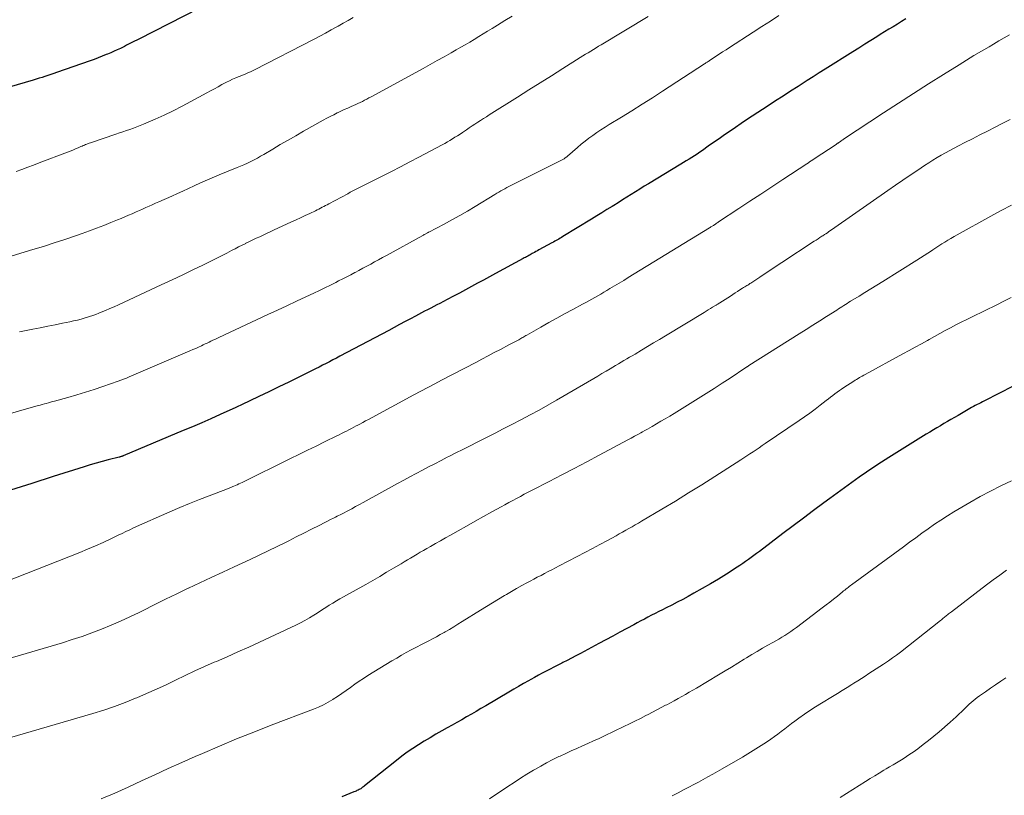
# Model space of a CAD drawing. Units: feet. Extents: x 1990000 to 1995002, y 595000 to 600000.
# Drawn here: x 1991252 to 1991397, y 597304 to 597418 of the extents above; entities that cross this region are included whole.
import ezdxf

# ---------------------------------------------------------------- set-up
doc = ezdxf.new("R2010")
doc.units = ezdxf.units.FT
doc.header["$LTSCALE"] = 100
doc.header["$MEASUREMENT"] = 0
doc.layers.add('CONTOUR INDEX', color=32, linetype='Continuous', lineweight=25)
doc.layers.add('CONTOUR INTERMEDIATE', color=40, linetype='Continuous', lineweight=15)

msp = doc.modelspace()

# ---------------------------------------------------------------- linework, layer by layer
at = {"layer": 'CONTOUR INDEX', "flags": 128}
for points, elevation in [([(1991278.79, 597419.5), (1991269.96, 597415.02), (1991269.66, 597414.86), (1991269.36, 597414.71), (1991269.06, 597414.56), (1991268.77, 597414.41), (1991268.47, 597414.26), (1991268.17, 597414.11), (1991267.87, 597413.96), (1991267.57, 597413.81), (1991267.26, 597413.66), (1991266.8, 597413.44), (1991266.34, 597413.23), (1991265.87, 597413.03), (1991265.4, 597412.83), (1991265.18, 597412.74), (1991264.59, 597412.5), (1991264.01, 597412.27), (1991263.42, 597412.05), (1991262.83, 597411.84), (1991257.9, 597410.11), (1991257.48, 597409.96), (1991257.05, 597409.82), (1991256.63, 597409.68), (1991256.2, 597409.54), (1991255.77, 597409.41), (1991255.34, 597409.28), (1991254.91, 597409.15), (1991254.48, 597409.02), (1991249.78, 597407.64)], 880), ([(1991382.52, 597417.98), (1991381.89, 597417.6), (1991381.27, 597417.22), (1991380.64, 597416.84), (1991380.01, 597416.46), (1991379.39, 597416.07), (1991378.76, 597415.68), (1991378.25, 597415.36), (1991377.37, 597414.81), (1991376.49, 597414.26), (1991375.62, 597413.71), (1991374.74, 597413.16), (1991370.67, 597410.62), (1991369.78, 597410.06), (1991368.9, 597409.5), (1991368.01, 597408.94), (1991367.13, 597408.37), (1991366.69, 597408.09), (1991365.59, 597407.38), (1991364.49, 597406.67), (1991363.39, 597405.95), (1991362.29, 597405.24), (1991359.95, 597403.7), (1991359.14, 597403.16), (1991358.33, 597402.62), (1991357.52, 597402.07), (1991356.71, 597401.52), (1991355.91, 597400.96), (1991355.11, 597400.41), (1991354.31, 597399.85), (1991353.51, 597399.29), (1991352.66, 597398.69), (1991352.28, 597398.42), (1991351.89, 597398.16), (1991351.49, 597397.9), (1991351.1, 597397.65), (1991350.7, 597397.4), (1991350.3, 597397.15), (1991349.9, 597396.9), (1991349.49, 597396.66), (1991344.77, 597393.81), (1991344.13, 597393.42), (1991343.48, 597393.02), (1991342.84, 597392.62), (1991342.2, 597392.22), (1991341.56, 597391.82), (1991340.92, 597391.42), (1991340.28, 597391.01), (1991339.64, 597390.61), (1991339.41, 597390.47), (1991338.66, 597390), (1991337.91, 597389.53), (1991337.15, 597389.07), (1991336.39, 597388.6), (1991332.19, 597386.04), (1991331.99, 597385.92), (1991331.79, 597385.8), (1991331.59, 597385.69), (1991331.39, 597385.57), (1991331.19, 597385.46), (1991330.99, 597385.35), (1991330.79, 597385.24), (1991330.59, 597385.13), (1991328.67, 597384.09), (1991328.46, 597383.97), (1991328.24, 597383.85), (1991328.02, 597383.73), (1991327.8, 597383.61), (1991327.7, 597383.55), (1991327.53, 597383.46), (1991327.37, 597383.37), (1991327.2, 597383.27), (1991327.03, 597383.18), (1991326.87, 597383.09), (1991326.7, 597383), (1991326.53, 597382.91), (1991326.36, 597382.82), (1991322.3, 597380.62), (1991321.42, 597380.15), (1991320.54, 597379.67), (1991319.65, 597379.19), (1991318.77, 597378.71), (1991317.89, 597378.23), (1991317.01, 597377.76), (1991316.12, 597377.29), (1991315.23, 597376.82), (1991314.14, 597376.25), (1991313.69, 597376.02), (1991313.24, 597375.78), (1991312.8, 597375.55), (1991312.35, 597375.32), (1991311.9, 597375.08), (1991311.45, 597374.85), (1991311.01, 597374.61), (1991310.56, 597374.38), (1991309.85, 597374), (1991309.04, 597373.57), (1991308.24, 597373.14), (1991307.44, 597372.72), (1991306.64, 597372.29), (1991299.47, 597368.49), (1991298.97, 597368.22), (1991298.46, 597367.95), (1991297.95, 597367.69), (1991297.44, 597367.43), (1991296.94, 597367.17), (1991296.43, 597366.91), (1991295.91, 597366.65), (1991295.4, 597366.39), (1991293.47, 597365.44), (1991292, 597364.71), (1991290.53, 597363.99), (1991289.05, 597363.27), (1991287.58, 597362.56), (1991285.02, 597361.34), (1991284.82, 597361.24), (1991284.62, 597361.15), (1991284.42, 597361.05), (1991284.21, 597360.96), (1991281.91, 597359.93), (1991280.56, 597359.33), (1991279.2, 597358.74), (1991277.84, 597358.15), (1991276.48, 597357.57), (1991267.69, 597353.87), (1991267.62, 597353.84), (1991267.54, 597353.81), (1991267.46, 597353.78), (1991267.38, 597353.76), (1991267.3, 597353.73), (1991267.23, 597353.71), (1991267.15, 597353.69), (1991267.07, 597353.67), (1991265.46, 597353.27), (1991264.57, 597353.04), (1991263.69, 597352.8), (1991262.82, 597352.54), (1991261.95, 597352.27), (1991257.42, 597350.83), (1991254.28, 597349.82), (1991251.15, 597348.82)], 860), ([(1991398.25, 597364.11), (1991394.03, 597361.95), (1991393.76, 597361.81), (1991393.49, 597361.67), (1991393.22, 597361.53), (1991392.95, 597361.39), (1991392.68, 597361.25), (1991392.41, 597361.11), (1991392.15, 597360.96), (1991391.88, 597360.81), (1991390.16, 597359.81), (1991389.64, 597359.51), (1991389.12, 597359.21), (1991388.61, 597358.9), (1991388.09, 597358.6), (1991387.58, 597358.29), (1991387.07, 597357.98), (1991386.56, 597357.67), (1991386.04, 597357.36), (1991385.49, 597357.04), (1991384.71, 597356.57), (1991383.92, 597356.09), (1991383.14, 597355.61), (1991382.37, 597355.12), (1991380.03, 597353.64), (1991378.92, 597352.93), (1991377.82, 597352.21), (1991376.73, 597351.47), (1991375.64, 597350.73), (1991374.57, 597349.97), (1991373.5, 597349.2), (1991372.43, 597348.42), (1991371.37, 597347.64), (1991370.48, 597346.97), (1991368.98, 597345.85), (1991367.48, 597344.72), (1991365.98, 597343.59), (1991364.48, 597342.46), (1991361.02, 597339.84), (1991360.62, 597339.54), (1991360.22, 597339.24), (1991359.81, 597338.95), (1991359.41, 597338.65), (1991359, 597338.37), (1991358.59, 597338.08), (1991358.17, 597337.81), (1991357.75, 597337.53), (1991356.19, 597336.53), (1991355.02, 597335.8), (1991353.83, 597335.08), (1991352.63, 597334.39), (1991351.42, 597333.71), (1991350.58, 597333.25), (1991349.77, 597332.82), (1991348.97, 597332.4), (1991348.16, 597331.98), (1991347.35, 597331.57), (1991346.78, 597331.29), (1991346.25, 597331.02), (1991345.72, 597330.75), (1991345.2, 597330.48), (1991344.67, 597330.21), (1991344.15, 597329.93), (1991343.63, 597329.66), (1991343.11, 597329.38), (1991342.59, 597329.1), (1991341.58, 597328.55), (1991340.56, 597328), (1991339.53, 597327.44), (1991338.51, 597326.89), (1991337.48, 597326.34), (1991334.75, 597324.89), (1991334.11, 597324.54), (1991333.47, 597324.21), (1991332.82, 597323.87), (1991332.18, 597323.54), (1991332.03, 597323.46), (1991331.45, 597323.17), (1991330.88, 597322.87), (1991330.31, 597322.58), (1991329.74, 597322.28), (1991329.16, 597321.99), (1991328.6, 597321.68), (1991328.03, 597321.37), (1991327.47, 597321.06), (1991327.14, 597320.87), (1991326.42, 597320.46), (1991325.7, 597320.04), (1991324.98, 597319.62), (1991324.26, 597319.2), (1991320.88, 597317.2), (1991320.17, 597316.79), (1991319.47, 597316.37), (1991318.76, 597315.96), (1991318.06, 597315.56), (1991317.35, 597315.15), (1991316.64, 597314.75), (1991315.93, 597314.35), (1991315.22, 597313.95), (1991314.42, 597313.51), (1991313.56, 597313.02), (1991312.7, 597312.52), (1991311.85, 597312), (1991311, 597311.48), (1991310.17, 597310.94), (1991309.35, 597310.38), (1991308.55, 597309.79), (1991307.76, 597309.18), (1991303.07, 597305.44), (1991302.97, 597305.36), (1991302.86, 597305.27), (1991302.75, 597305.19), (1991302.64, 597305.11), (1991302.53, 597305.04), (1991302.41, 597304.97), (1991302.29, 597304.9), (1991302.17, 597304.84), (1991302.13, 597304.82), (1991301.98, 597304.75), (1991301.84, 597304.68), (1991301.69, 597304.62), (1991301.54, 597304.56), (1991299.76, 597303.84)], 840)]:
    msp.add_lwpolyline(points, dxfattribs=dict(at, elevation=elevation))
at = {"layer": 'CONTOUR INTERMEDIATE', "flags": 128}
for points, elevation in [([(1991363.89, 597418.48), (1991362.63, 597417.67), (1991361.37, 597416.86), (1991360.12, 597416.05), (1991356.64, 597413.79), (1991356.13, 597413.46), (1991355.62, 597413.13), (1991355.11, 597412.79), (1991354.6, 597412.46), (1991353.79, 597411.93), (1991353.69, 597411.86), (1991353.59, 597411.79), (1991353.49, 597411.73), (1991353.38, 597411.66), (1991353.28, 597411.59), (1991353.18, 597411.52), (1991353.08, 597411.46), (1991352.98, 597411.39), (1991346.81, 597407.39), (1991345.32, 597406.42), (1991343.82, 597405.47), (1991342.31, 597404.52), (1991340.8, 597403.58), (1991338.99, 597402.47), (1991338.38, 597402.09), (1991337.78, 597401.7), (1991337.18, 597401.31), (1991336.59, 597400.9), (1991336.01, 597400.48), (1991335.44, 597400.05), (1991334.88, 597399.6), (1991334.34, 597399.14), (1991332.85, 597397.83), (1991332.77, 597397.76), (1991332.69, 597397.7), (1991332.61, 597397.64), (1991332.53, 597397.58), (1991332.45, 597397.52), (1991332.36, 597397.47), (1991332.28, 597397.42), (1991332.19, 597397.37), (1991324.56, 597393.54), (1991324.26, 597393.38), (1991323.96, 597393.23), (1991323.67, 597393.07), (1991323.38, 597392.9), (1991323.08, 597392.74), (1991322.79, 597392.57), (1991322.51, 597392.4), (1991322.22, 597392.23), (1991319.3, 597390.46), (1991318.18, 597389.8), (1991317.05, 597389.14), (1991315.91, 597388.51), (1991314.76, 597387.89), (1991312.5, 597386.7), (1991312.48, 597386.69), (1991312.46, 597386.68), (1991312.44, 597386.67), (1991312.42, 597386.66), (1991312.35, 597386.62), (1991312.33, 597386.61), (1991312.31, 597386.6), (1991312.29, 597386.58), (1991312.27, 597386.57), (1991312.08, 597386.47), (1991311.97, 597386.4), (1991311.86, 597386.34), (1991311.74, 597386.27), (1991311.63, 597386.21), (1991306.29, 597383.28), (1991305.71, 597382.97), (1991305.14, 597382.65), (1991304.56, 597382.34), (1991303.99, 597382.02), (1991303.41, 597381.71), (1991302.84, 597381.39), (1991302.26, 597381.08), (1991301.69, 597380.77), (1991301.66, 597380.76), (1991301.07, 597380.44), (1991300.48, 597380.13), (1991299.88, 597379.83), (1991299.29, 597379.53), (1991298.88, 597379.32), (1991298.08, 597378.93), (1991297.28, 597378.54), (1991296.47, 597378.15), (1991295.66, 597377.76), (1991294.49, 597377.21), (1991293.09, 597376.55), (1991291.7, 597375.9), (1991290.3, 597375.24), (1991288.9, 597374.59), (1991281.7, 597371.23), (1991281.42, 597371.09), (1991281.13, 597370.96), (1991280.85, 597370.83), (1991280.56, 597370.69), (1991280.28, 597370.56), (1991279.99, 597370.42), (1991279.71, 597370.29), (1991279.42, 597370.16), (1991279.16, 597370.03), (1991278.74, 597369.84), (1991278.32, 597369.65), (1991277.9, 597369.46), (1991277.48, 597369.28), (1991268.55, 597365.46), (1991268.15, 597365.29), (1991267.74, 597365.13), (1991267.34, 597364.98), (1991266.93, 597364.83), (1991264.69, 597364.05), (1991263.42, 597363.63), (1991262.14, 597363.22), (1991260.86, 597362.83), (1991259.58, 597362.46), (1991257.59, 597361.91), (1991257.29, 597361.83), (1991257, 597361.74), (1991256.7, 597361.66), (1991256.4, 597361.58), (1991256.11, 597361.5), (1991255.81, 597361.41), (1991255.52, 597361.33), (1991255.22, 597361.25), (1991248.71, 597359.42)], 864), ([(1991324.73, 597418.41), (1991323.67, 597417.75), (1991322.61, 597417.09), (1991321.79, 597416.58), (1991321.14, 597416.18), (1991320.49, 597415.78), (1991319.84, 597415.38), (1991319.19, 597414.98), (1991318.53, 597414.59), (1991317.87, 597414.2), (1991317.21, 597413.82), (1991316.55, 597413.44), (1991315.82, 597413.02), (1991314.79, 597412.44), (1991313.76, 597411.86), (1991312.72, 597411.29), (1991311.69, 597410.72), (1991304.06, 597406.57), (1991303.74, 597406.39), (1991303.42, 597406.22), (1991303.09, 597406.06), (1991302.77, 597405.89), (1991302.44, 597405.73), (1991302.12, 597405.57), (1991301.79, 597405.42), (1991301.46, 597405.27), (1991301.12, 597405.12), (1991300.62, 597404.89), (1991300.12, 597404.67), (1991299.62, 597404.44), (1991299.12, 597404.21), (1991299.08, 597404.18), (1991298.56, 597403.93), (1991298.05, 597403.67), (1991297.54, 597403.41), (1991297.04, 597403.13), (1991294.13, 597401.5), (1991292.99, 597400.85), (1991291.86, 597400.2), (1991290.73, 597399.55), (1991289.61, 597398.88), (1991288.31, 597398.11), (1991287.83, 597397.83), (1991287.36, 597397.57), (1991286.88, 597397.31), (1991286.39, 597397.06), (1991285.9, 597396.82), (1991285.4, 597396.59), (1991284.9, 597396.38), (1991284.4, 597396.17), (1991281.75, 597395.11), (1991281.41, 597394.97), (1991281.06, 597394.83), (1991280.72, 597394.69), (1991280.37, 597394.54), (1991280.03, 597394.39), (1991279.69, 597394.24), (1991279.35, 597394.08), (1991279.01, 597393.93), (1991278.07, 597393.48), (1991277.26, 597393.11), (1991276.44, 597392.73), (1991275.63, 597392.36), (1991274.81, 597392), (1991272.9, 597391.15), (1991272.43, 597390.94), (1991271.95, 597390.72), (1991271.48, 597390.51), (1991271, 597390.3), (1991270.53, 597390.09), (1991270.05, 597389.87), (1991269.58, 597389.66), (1991269.11, 597389.45), (1991269, 597389.4), (1991268.47, 597389.17), (1991267.94, 597388.94), (1991267.4, 597388.72), (1991266.86, 597388.5), (1991265.86, 597388.09), (1991264.82, 597387.68), (1991263.77, 597387.28), (1991262.72, 597386.89), (1991261.67, 597386.51), (1991260.67, 597386.16), (1991259.12, 597385.63), (1991257.56, 597385.11), (1991255.99, 597384.61), (1991254.41, 597384.13), (1991250.75, 597383.05)], 872), ([(1991301.42, 597418.19), (1991300.69, 597417.76), (1991299.96, 597417.34), (1991299.22, 597416.92), (1991299.04, 597416.82), (1991298.21, 597416.36), (1991297.37, 597415.9), (1991296.54, 597415.46), (1991295.69, 597415.02), (1991286.93, 597410.53), (1991286.64, 597410.38), (1991286.35, 597410.24), (1991286.06, 597410.11), (1991285.76, 597409.97), (1991285.46, 597409.85), (1991285.16, 597409.72), (1991284.86, 597409.59), (1991284.56, 597409.47), (1991284.21, 597409.32), (1991283.74, 597409.12), (1991283.28, 597408.9), (1991282.82, 597408.68), (1991282.36, 597408.44), (1991282.16, 597408.34), (1991281.61, 597408.04), (1991281.06, 597407.74), (1991280.51, 597407.44), (1991279.96, 597407.14), (1991277.62, 597405.85), (1991276.33, 597405.16), (1991275.03, 597404.5), (1991273.71, 597403.88), (1991272.37, 597403.28), (1991270.67, 597402.56), (1991270.17, 597402.35), (1991269.67, 597402.15), (1991269.17, 597401.96), (1991268.66, 597401.78), (1991268.15, 597401.6), (1991267.64, 597401.43), (1991267.13, 597401.25), (1991266.62, 597401.08), (1991262.87, 597399.8), (1991262.69, 597399.74), (1991262.52, 597399.68), (1991262.34, 597399.61), (1991262.17, 597399.54), (1991262, 597399.47), (1991261.83, 597399.4), (1991261.65, 597399.33), (1991261.48, 597399.26), (1991261.06, 597399.07), (1991260.67, 597398.91), (1991260.28, 597398.75), (1991259.9, 597398.59), (1991259.51, 597398.44), (1991255.37, 597396.85), (1991254.52, 597396.53), (1991253.67, 597396.21), (1991252.81, 597395.91), (1991251.96, 597395.62)], 876), ([(1991344.7, 597418.36), (1991337.82, 597414.2), (1991337.43, 597413.97), (1991337.05, 597413.73), (1991336.66, 597413.5), (1991336.28, 597413.26), (1991335.89, 597413.03), (1991335.51, 597412.79), (1991335.12, 597412.55), (1991334.74, 597412.31), (1991332.18, 597410.7), (1991330.51, 597409.65), (1991328.85, 597408.61), (1991327.19, 597407.56), (1991325.53, 597406.51), (1991321.38, 597403.89), (1991320.96, 597403.63), (1991320.54, 597403.36), (1991320.12, 597403.09), (1991319.71, 597402.82), (1991319.29, 597402.55), (1991318.88, 597402.28), (1991318.46, 597402), (1991318.05, 597401.73), (1991317.47, 597401.34), (1991317.1, 597401.09), (1991316.74, 597400.85), (1991316.36, 597400.62), (1991315.99, 597400.38), (1991315.61, 597400.16), (1991315.24, 597399.94), (1991314.85, 597399.72), (1991314.47, 597399.51), (1991311.07, 597397.7), (1991309.72, 597396.99), (1991308.37, 597396.29), (1991307.02, 597395.59), (1991305.66, 597394.9), (1991303.71, 597393.92), (1991303.32, 597393.73), (1991302.94, 597393.53), (1991302.55, 597393.34), (1991302.16, 597393.14), (1991301.77, 597392.95), (1991301.39, 597392.75), (1991301, 597392.55), (1991300.62, 597392.34), (1991297.83, 597390.85), (1991297.59, 597390.72), (1991297.34, 597390.59), (1991297.1, 597390.46), (1991296.86, 597390.34), (1991296.61, 597390.21), (1991296.37, 597390.08), (1991296.12, 597389.96), (1991295.87, 597389.84), (1991295.04, 597389.45), (1991294.38, 597389.13), (1991293.71, 597388.82), (1991293.04, 597388.5), (1991292.38, 597388.19), (1991289.74, 597386.97), (1991289.23, 597386.74), (1991288.72, 597386.5), (1991288.22, 597386.27), (1991287.71, 597386.03), (1991287.2, 597385.79), (1991286.7, 597385.55), (1991286.2, 597385.31), (1991285.69, 597385.06), (1991285.66, 597385.04), (1991285.14, 597384.78), (1991284.62, 597384.52), (1991284.1, 597384.26), (1991283.58, 597383.99), (1991282.87, 597383.63), (1991282, 597383.18), (1991281.13, 597382.74), (1991280.25, 597382.3), (1991279.37, 597381.87), (1991277.99, 597381.2), (1991276.42, 597380.44), (1991274.85, 597379.69), (1991273.27, 597378.95), (1991271.68, 597378.21), (1991266.97, 597376.03), (1991266.35, 597375.75), (1991265.73, 597375.48), (1991265.1, 597375.21), (1991264.47, 597374.95), (1991264.11, 597374.8), (1991263.65, 597374.62), (1991263.2, 597374.46), (1991262.74, 597374.31), (1991262.28, 597374.16), (1991262.09, 597374.11), (1991261.53, 597373.95), (1991260.96, 597373.8), (1991260.4, 597373.67), (1991259.83, 597373.54), (1991258.79, 597373.33), (1991257.69, 597373.1), (1991256.6, 597372.88), (1991255.51, 597372.66), (1991254.42, 597372.44), (1991252.46, 597372.05)], 868), ([(1991397.71, 597415.66), (1991396.93, 597415.21), (1991396.14, 597414.75), (1991395.37, 597414.3), (1991394.71, 597413.91), (1991393.61, 597413.26), (1991392.5, 597412.6), (1991391.41, 597411.93), (1991390.31, 597411.26), (1991388.04, 597409.85), (1991385.82, 597408.46), (1991383.61, 597407.06), (1991381.41, 597405.63), (1991379.23, 597404.2), (1991373.38, 597400.32), (1991373.26, 597400.25), (1991373.15, 597400.17), (1991373.04, 597400.09), (1991372.92, 597400.02), (1991372.82, 597399.95), (1991372.76, 597399.9), (1991372.7, 597399.86), (1991372.63, 597399.82), (1991372.57, 597399.77), (1991372.5, 597399.73), (1991372.44, 597399.69), (1991372.38, 597399.65), (1991372.31, 597399.6), (1991371.4, 597398.99), (1991370.91, 597398.67), (1991370.41, 597398.34), (1991369.92, 597398.02), (1991369.43, 597397.69), (1991368.6, 597397.14), (1991368.52, 597397.09), (1991368.45, 597397.04), (1991368.37, 597396.99), (1991368.29, 597396.94), (1991368.21, 597396.89), (1991368.14, 597396.83), (1991368.06, 597396.78), (1991367.98, 597396.73), (1991364.45, 597394.4), (1991362.84, 597393.34), (1991361.23, 597392.28), (1991359.63, 597391.22), (1991358.02, 597390.16), (1991355.04, 597388.19), (1991354.93, 597388.11), (1991354.81, 597388.04), (1991354.7, 597387.96), (1991354.58, 597387.89), (1991354.35, 597387.74), (1991354.28, 597387.69), (1991354.09, 597387.57), (1991354, 597387.51), (1991353.9, 597387.46), (1991353.8, 597387.4), (1991353.71, 597387.34), (1991341.78, 597380.03), (1991341.11, 597379.62), (1991340.44, 597379.22), (1991339.77, 597378.81), (1991339.1, 597378.41), (1991338.63, 597378.13), (1991338.19, 597377.87), (1991337.76, 597377.61), (1991337.31, 597377.36), (1991336.87, 597377.12), (1991336.43, 597376.87), (1991335.99, 597376.63), (1991335.54, 597376.39), (1991335.09, 597376.14), (1991333.63, 597375.35), (1991332.45, 597374.71), (1991331.28, 597374.07), (1991330.11, 597373.42), (1991328.94, 597372.76), (1991326.9, 597371.6), (1991326.76, 597371.52), (1991326.61, 597371.43), (1991326.46, 597371.35), (1991326.31, 597371.26), (1991326.16, 597371.17), (1991326.02, 597371.09), (1991325.87, 597371.01), (1991325.72, 597370.92), (1991325.44, 597370.77), (1991325.15, 597370.61), (1991324.86, 597370.45), (1991324.56, 597370.3), (1991324.27, 597370.14), (1991323.04, 597369.5), (1991322.13, 597369.02), (1991321.22, 597368.54), (1991320.31, 597368.07), (1991319.4, 597367.59), (1991314.39, 597364.97), (1991313.38, 597364.43), (1991312.36, 597363.9), (1991311.35, 597363.36), (1991310.34, 597362.81), (1991303.65, 597359.21), (1991303.24, 597358.99), (1991302.82, 597358.77), (1991302.41, 597358.54), (1991301.99, 597358.32), (1991301.87, 597358.26), (1991301.52, 597358.07), (1991301.16, 597357.89), (1991300.8, 597357.7), (1991300.44, 597357.52), (1991300.08, 597357.34), (1991299.72, 597357.16), (1991299.36, 597356.98), (1991299, 597356.8), (1991297.22, 597355.93), (1991295.97, 597355.32), (1991294.72, 597354.7), (1991293.46, 597354.09), (1991292.21, 597353.47), (1991285.12, 597349.98), (1991284.88, 597349.87), (1991284.64, 597349.75), (1991284.4, 597349.64), (1991284.16, 597349.53), (1991283.89, 597349.41), (1991283.78, 597349.36), (1991283.67, 597349.32), (1991283.56, 597349.27), (1991283.45, 597349.23), (1991283.33, 597349.18), (1991283.22, 597349.14), (1991283.11, 597349.1), (1991283, 597349.05), (1991280.3, 597348.03), (1991278.85, 597347.47), (1991277.4, 597346.88), (1991275.97, 597346.28), (1991274.54, 597345.66), (1991269.21, 597343.29), (1991268.65, 597343.03), (1991268.08, 597342.77), (1991267.51, 597342.5), (1991266.95, 597342.23), (1991265.85, 597341.7), (1991264.73, 597341.17), (1991263.6, 597340.66), (1991262.46, 597340.18), (1991261.31, 597339.71), (1991247, 597334.08)], 856), ([(1991397.81, 597403.24), (1991396.42, 597402.52), (1991395.59, 597402.1), (1991394.49, 597401.53), (1991393.38, 597400.97), (1991392.27, 597400.4), (1991391.17, 597399.84), (1991390.24, 597399.37), (1991389.6, 597399.04), (1991388.96, 597398.7), (1991388.33, 597398.35), (1991387.71, 597398), (1991387.08, 597397.63), (1991386.47, 597397.26), (1991385.86, 597396.87), (1991385.26, 597396.47), (1991384.25, 597395.81), (1991383.15, 597395.07), (1991382.06, 597394.32), (1991380.97, 597393.57), (1991379.88, 597392.82), (1991372.11, 597387.38), (1991371.89, 597387.22), (1991371.67, 597387.07), (1991371.45, 597386.92), (1991371.23, 597386.77), (1991371, 597386.62), (1991370.78, 597386.47), (1991370.55, 597386.33), (1991370.33, 597386.18), (1991370.2, 597386.1), (1991369.91, 597385.91), (1991369.62, 597385.72), (1991369.33, 597385.54), (1991369.04, 597385.35), (1991364.3, 597382.23), (1991363.49, 597381.7), (1991362.68, 597381.17), (1991361.88, 597380.63), (1991361.07, 597380.1), (1991359.75, 597379.23), (1991359.6, 597379.14), (1991359.46, 597379.04), (1991359.31, 597378.94), (1991359.16, 597378.85), (1991359.01, 597378.75), (1991358.86, 597378.66), (1991358.71, 597378.56), (1991358.56, 597378.47), (1991358.16, 597378.21), (1991357.81, 597377.99), (1991357.46, 597377.77), (1991357.11, 597377.55), (1991356.76, 597377.32), (1991355.2, 597376.33), (1991355.13, 597376.28), (1991355.05, 597376.23), (1991354.98, 597376.19), (1991354.9, 597376.14), (1991354.82, 597376.09), (1991354.75, 597376.05), (1991354.67, 597376), (1991354.6, 597375.95), (1991354.14, 597375.67), (1991353.83, 597375.48), (1991353.52, 597375.3), (1991353.22, 597375.11), (1991352.91, 597374.92), (1991347.24, 597371.5), (1991346.36, 597370.97), (1991345.48, 597370.44), (1991344.6, 597369.91), (1991343.72, 597369.38), (1991342.77, 597368.81), (1991342.36, 597368.57), (1991341.95, 597368.33), (1991341.55, 597368.09), (1991341.14, 597367.85), (1991340.74, 597367.61), (1991340.33, 597367.38), (1991339.92, 597367.14), (1991339.52, 597366.9), (1991339.12, 597366.66), (1991338.52, 597366.3), (1991337.92, 597365.94), (1991337.31, 597365.59), (1991336.71, 597365.23), (1991331.25, 597362.03), (1991329.98, 597361.3), (1991328.7, 597360.58), (1991327.41, 597359.89), (1991326.12, 597359.2), (1991324.62, 597358.43), (1991323.44, 597357.82), (1991322.26, 597357.22), (1991321.08, 597356.62), (1991319.9, 597356.02), (1991319.6, 597355.88), (1991318.57, 597355.36), (1991317.53, 597354.83), (1991316.49, 597354.31), (1991315.46, 597353.78), (1991315.23, 597353.66), (1991314.31, 597353.19), (1991313.4, 597352.72), (1991312.48, 597352.24), (1991311.57, 597351.76), (1991310.65, 597351.28), (1991309.74, 597350.8), (1991308.83, 597350.3), (1991307.93, 597349.81), (1991302.9, 597347.03), (1991302.34, 597346.73), (1991301.77, 597346.42), (1991301.2, 597346.12), (1991300.64, 597345.82), (1991299.92, 597345.44), (1991299.71, 597345.33), (1991299.5, 597345.22), (1991299.28, 597345.11), (1991299.07, 597345.01), (1991298.85, 597344.9), (1991298.64, 597344.8), (1991298.43, 597344.69), (1991298.21, 597344.58), (1991296.41, 597343.67), (1991295.3, 597343.11), (1991294.18, 597342.55), (1991293.07, 597341.98), (1991291.96, 597341.41), (1991291.58, 597341.22), (1991290.27, 597340.56), (1991288.96, 597339.92), (1991287.64, 597339.29), (1991286.32, 597338.67), (1991283.97, 597337.6), (1991282.29, 597336.82), (1991280.6, 597336.04), (1991278.92, 597335.25), (1991277.24, 597334.45), (1991277.2, 597334.44), (1991275.54, 597333.64), (1991273.89, 597332.84), (1991272.24, 597332.02), (1991270.6, 597331.2), (1991270.03, 597330.91), (1991268.66, 597330.24), (1991267.29, 597329.6), (1991265.9, 597329.01), (1991264.49, 597328.43), (1991263.07, 597327.9), (1991261.64, 597327.39), (1991260.2, 597326.91), (1991258.75, 597326.46), (1991249.77, 597323.79)], 852), ([(1991397.99, 597390.67), (1991396.49, 597389.85), (1991394.98, 597389.03), (1991390.03, 597386.29), (1991389.58, 597386.04), (1991389.13, 597385.78), (1991388.68, 597385.51), (1991388.24, 597385.24), (1991387.79, 597384.96), (1991387.35, 597384.68), (1991386.92, 597384.4), (1991386.48, 597384.11), (1991386.27, 597383.98), (1991385.73, 597383.62), (1991385.19, 597383.27), (1991384.65, 597382.92), (1991384.1, 597382.58), (1991379.11, 597379.47), (1991378.24, 597378.93), (1991377.37, 597378.39), (1991376.5, 597377.85), (1991375.64, 597377.32), (1991374.41, 597376.56), (1991374.16, 597376.4), (1991373.9, 597376.24), (1991373.64, 597376.08), (1991373.39, 597375.92), (1991373.13, 597375.76), (1991372.88, 597375.6), (1991372.62, 597375.43), (1991372.37, 597375.27), (1991370.88, 597374.31), (1991369.87, 597373.67), (1991368.87, 597373.03), (1991367.87, 597372.4), (1991366.86, 597371.76), (1991359.47, 597367.11), (1991359.4, 597367.06), (1991359.21, 597366.95), (1991359.2, 597366.94), (1991359.18, 597366.93), (1991359.16, 597366.92), (1991359.15, 597366.91), (1991359.08, 597366.87), (1991359.07, 597366.85), (1991359.05, 597366.84), (1991359.03, 597366.83), (1991359.02, 597366.82), (1991356.73, 597365.29), (1991355.56, 597364.53), (1991354.39, 597363.77), (1991353.22, 597363.02), (1991352.03, 597362.28), (1991348.51, 597360.11), (1991347.86, 597359.72), (1991347.21, 597359.32), (1991346.56, 597358.94), (1991345.9, 597358.55), (1991345.29, 597358.2), (1991344.94, 597358), (1991344.59, 597357.8), (1991344.23, 597357.6), (1991343.88, 597357.4), (1991343.64, 597357.27), (1991343.17, 597357.01), (1991342.69, 597356.75), (1991342.22, 597356.49), (1991341.74, 597356.23), (1991337.51, 597353.97), (1991335.69, 597353), (1991333.86, 597352.03), (1991332.03, 597351.08), (1991330.2, 597350.13), (1991327.67, 597348.83), (1991327.1, 597348.53), (1991326.53, 597348.23), (1991325.96, 597347.93), (1991325.39, 597347.63), (1991324.83, 597347.33), (1991324.26, 597347.02), (1991323.69, 597346.71), (1991323.13, 597346.4), (1991321.78, 597345.65), (1991320.54, 597344.96), (1991319.3, 597344.27), (1991318.07, 597343.58), (1991316.83, 597342.88), (1991315.72, 597342.26), (1991314.98, 597341.84), (1991314.23, 597341.41), (1991313.49, 597340.99), (1991312.75, 597340.57), (1991312.21, 597340.26), (1991311.74, 597339.99), (1991311.26, 597339.72), (1991310.79, 597339.44), (1991310.32, 597339.16), (1991309.85, 597338.88), (1991309.38, 597338.6), (1991308.91, 597338.32), (1991308.44, 597338.04), (1991307.35, 597337.39), (1991306.33, 597336.79), (1991305.31, 597336.19), (1991304.29, 597335.6), (1991303.26, 597335.02), (1991299.98, 597333.19), (1991299.46, 597332.9), (1991298.95, 597332.59), (1991298.43, 597332.28), (1991297.92, 597331.96), (1991297.42, 597331.64), (1991296.91, 597331.32), (1991296.41, 597330.99), (1991295.9, 597330.67), (1991295.64, 597330.5), (1991295, 597330.11), (1991294.34, 597329.73), (1991293.68, 597329.38), (1991293, 597329.04), (1991287.66, 597326.54), (1991286.09, 597325.82), (1991284.52, 597325.1), (1991282.94, 597324.4), (1991281.35, 597323.71), (1991281.05, 597323.59), (1991279.62, 597322.96), (1991278.2, 597322.32), (1991276.78, 597321.66), (1991275.37, 597320.98), (1991273.96, 597320.3), (1991272.55, 597319.64), (1991271.12, 597319.01), (1991269.69, 597318.39), (1991269.5, 597318.31), (1991267.96, 597317.69), (1991266.41, 597317.1), (1991264.83, 597316.57), (1991263.24, 597316.08), (1991250.99, 597312.52)], 848), ([(1991397.96, 597377.09), (1991396.9, 597376.55), (1991395.84, 597376.03), (1991392.24, 597374.29), (1991391.44, 597373.9), (1991390.64, 597373.5), (1991389.85, 597373.09), (1991389.07, 597372.67), (1991388.29, 597372.25), (1991387.5, 597371.82), (1991386.73, 597371.39), (1991385.95, 597370.96), (1991385.69, 597370.82), (1991384.79, 597370.31), (1991383.88, 597369.81), (1991382.98, 597369.31), (1991382.07, 597368.82), (1991376.55, 597365.82), (1991376.33, 597365.71), (1991376.12, 597365.59), (1991375.91, 597365.47), (1991375.7, 597365.35), (1991375.49, 597365.23), (1991375.29, 597365.1), (1991375.08, 597364.97), (1991374.88, 597364.84), (1991373.43, 597363.89), (1991373.09, 597363.67), (1991372.76, 597363.44), (1991372.43, 597363.21), (1991372.1, 597362.96), (1991371.78, 597362.72), (1991371.46, 597362.47), (1991371.14, 597362.23), (1991370.82, 597361.98), (1991369.94, 597361.3), (1991369.18, 597360.72), (1991368.41, 597360.14), (1991367.63, 597359.59), (1991366.84, 597359.04), (1991361.88, 597355.67), (1991361.43, 597355.37), (1991360.98, 597355.07), (1991360.54, 597354.77), (1991360.09, 597354.47), (1991359.64, 597354.17), (1991359.19, 597353.88), (1991358.74, 597353.58), (1991358.28, 597353.29), (1991354.5, 597350.86), (1991352.58, 597349.64), (1991350.64, 597348.43), (1991348.69, 597347.24), (1991346.73, 597346.07), (1991343.72, 597344.3), (1991343.26, 597344.02), (1991342.8, 597343.75), (1991342.33, 597343.48), (1991341.87, 597343.21), (1991341.41, 597342.95), (1991340.94, 597342.68), (1991340.47, 597342.42), (1991340.01, 597342.16), (1991338.73, 597341.46), (1991337.63, 597340.86), (1991336.52, 597340.26), (1991335.4, 597339.67), (1991334.28, 597339.09), (1991331.65, 597337.73), (1991331.11, 597337.45), (1991330.58, 597337.17), (1991330.04, 597336.9), (1991329.51, 597336.62), (1991328.98, 597336.34), (1991328.44, 597336.07), (1991327.91, 597335.78), (1991327.38, 597335.5), (1991326.91, 597335.25), (1991326.15, 597334.84), (1991325.4, 597334.42), (1991324.65, 597333.99), (1991323.9, 597333.55), (1991323.61, 597333.39), (1991322.73, 597332.86), (1991321.85, 597332.33), (1991320.97, 597331.79), (1991320.09, 597331.25), (1991317.43, 597329.57), (1991316.8, 597329.18), (1991316.18, 597328.8), (1991315.55, 597328.42), (1991314.92, 597328.05), (1991314.76, 597327.96), (1991314.2, 597327.64), (1991313.64, 597327.33), (1991313.08, 597327.03), (1991312.51, 597326.73), (1991311.94, 597326.44), (1991311.37, 597326.15), (1991310.8, 597325.85), (1991310.23, 597325.55), (1991309.93, 597325.39), (1991309.22, 597325.01), (1991308.51, 597324.61), (1991307.81, 597324.21), (1991307.11, 597323.79), (1991303.58, 597321.63), (1991302.93, 597321.22), (1991302.28, 597320.8), (1991301.65, 597320.36), (1991301.03, 597319.9), (1991300.41, 597319.45), (1991299.78, 597319), (1991299.14, 597318.58), (1991298.5, 597318.16), (1991298.45, 597318.13), (1991297.76, 597317.73), (1991297.06, 597317.36), (1991296.34, 597317.02), (1991295.6, 597316.72), (1991289.39, 597314.34), (1991286.85, 597313.34), (1991284.32, 597312.33), (1991281.8, 597311.28), (1991279.29, 597310.2), (1991278.24, 597309.75), (1991276.26, 597308.88), (1991274.29, 597308), (1991272.33, 597307.09), (1991270.38, 597306.18), (1991268.42, 597305.27), (1991266.45, 597304.4), (1991264.46, 597303.57)], 844), ([(1991398.01, 597350.19), (1991396.45, 597349.47), (1991394.91, 597348.7), (1991393.39, 597347.89), (1991391.9, 597347.04), (1991389.56, 597345.66), (1991388.6, 597345.07), (1991387.65, 597344.46), (1991386.71, 597343.84), (1991385.79, 597343.19), (1991384.87, 597342.53), (1991383.96, 597341.87), (1991383.05, 597341.2), (1991382.14, 597340.54), (1991374.55, 597334.96), (1991374.38, 597334.84), (1991374.21, 597334.71), (1991374.04, 597334.58), (1991373.88, 597334.45), (1991373.71, 597334.32), (1991373.55, 597334.19), (1991373.38, 597334.06), (1991373.22, 597333.93), (1991372.46, 597333.31), (1991371.91, 597332.87), (1991371.36, 597332.43), (1991370.81, 597332), (1991370.25, 597331.57), (1991366.45, 597328.68), (1991366.04, 597328.38), (1991365.62, 597328.08), (1991365.19, 597327.8), (1991364.75, 597327.53), (1991364.31, 597327.26), (1991363.87, 597327), (1991363.42, 597326.74), (1991362.97, 597326.49), (1991362.28, 597326.1), (1991361.49, 597325.65), (1991360.7, 597325.19), (1991359.92, 597324.72), (1991359.14, 597324.24), (1991358.81, 597324.04), (1991357.87, 597323.46), (1991356.93, 597322.88), (1991355.98, 597322.31), (1991355.03, 597321.74), (1991351.8, 597319.81), (1991351.26, 597319.49), (1991350.72, 597319.18), (1991350.18, 597318.87), (1991349.63, 597318.56), (1991349.08, 597318.25), (1991348.53, 597317.95), (1991347.98, 597317.65), (1991347.43, 597317.36), (1991347.26, 597317.27), (1991346.62, 597316.93), (1991345.98, 597316.59), (1991345.34, 597316.26), (1991344.69, 597315.93), (1991344.37, 597315.76), (1991343.56, 597315.36), (1991342.75, 597314.95), (1991341.94, 597314.55), (1991341.12, 597314.16), (1991338.31, 597312.8), (1991337.5, 597312.42), (1991336.69, 597312.04), (1991335.87, 597311.67), (1991335.06, 597311.31), (1991334.24, 597310.95), (1991333.42, 597310.58), (1991332.61, 597310.21), (1991331.8, 597309.83), (1991331.6, 597309.74), (1991330.7, 597309.3), (1991329.8, 597308.85), (1991328.93, 597308.36), (1991328.06, 597307.86), (1991327.87, 597307.74), (1991326.91, 597307.16), (1991325.97, 597306.57), (1991325.03, 597305.96), (1991324.1, 597305.35), (1991321.4, 597303.54)], 836), ([(1991397.28, 597337.11), (1991396.3, 597336.39), (1991395.32, 597335.67), (1991394.34, 597334.93), (1991389.2, 597331.01), (1991389.06, 597330.9), (1991388.92, 597330.79), (1991388.78, 597330.68), (1991388.64, 597330.57), (1991388.62, 597330.55), (1991388.49, 597330.45), (1991388.36, 597330.35), (1991388.23, 597330.24), (1991388.11, 597330.14), (1991387.98, 597330.04), (1991387.85, 597329.93), (1991387.73, 597329.83), (1991387.6, 597329.73), (1991381.72, 597325.09), (1991381.15, 597324.65), (1991380.57, 597324.22), (1991379.98, 597323.81), (1991379.38, 597323.4), (1991379.25, 597323.32), (1991378.71, 597322.97), (1991378.16, 597322.61), (1991377.62, 597322.26), (1991377.07, 597321.92), (1991376.53, 597321.57), (1991375.98, 597321.23), (1991375.44, 597320.88), (1991374.89, 597320.53), (1991374.58, 597320.33), (1991373.88, 597319.89), (1991373.17, 597319.45), (1991372.47, 597319.01), (1991371.76, 597318.58), (1991370.11, 597317.58), (1991369.27, 597317.06), (1991368.44, 597316.52), (1991367.63, 597315.96), (1991366.82, 597315.39), (1991366.23, 597314.96), (1991365.73, 597314.59), (1991365.23, 597314.21), (1991364.73, 597313.83), (1991364.23, 597313.45), (1991363.73, 597313.06), (1991363.23, 597312.69), (1991362.72, 597312.32), (1991362.2, 597311.97), (1991361.69, 597311.63), (1991360.91, 597311.12), (1991360.12, 597310.62), (1991359.33, 597310.14), (1991358.52, 597309.66), (1991355.55, 597307.95), (1991354.86, 597307.56), (1991354.17, 597307.17), (1991353.48, 597306.78), (1991352.78, 597306.4), (1991352.09, 597306.02), (1991351.39, 597305.65), (1991350.69, 597305.27), (1991349.99, 597304.9), (1991349.12, 597304.45), (1991348.22, 597303.98)], 832), ([(1991397.19, 597321.31), (1991396.43, 597320.81), (1991395.67, 597320.3), (1991394.91, 597319.78), (1991394.17, 597319.26), (1991393.3, 597318.64), (1991392.99, 597318.41), (1991392.69, 597318.18), (1991392.39, 597317.94), (1991392.1, 597317.69), (1991391.82, 597317.44), (1991391.54, 597317.18), (1991391.27, 597316.92), (1991391, 597316.65), (1991390.72, 597316.37), (1991390.3, 597315.97), (1991389.88, 597315.57), (1991389.45, 597315.18), (1991389.02, 597314.8), (1991387.4, 597313.39), (1991386.63, 597312.74), (1991385.85, 597312.11), (1991385.06, 597311.5), (1991384.25, 597310.91), (1991383.56, 597310.41), (1991383.08, 597310.08), (1991382.6, 597309.76), (1991382.12, 597309.44), (1991381.63, 597309.14), (1991381.13, 597308.84), (1991380.63, 597308.54), (1991380.13, 597308.24), (1991379.63, 597307.95), (1991379.28, 597307.74), (1991378.61, 597307.34), (1991377.94, 597306.94), (1991377.27, 597306.52), (1991376.6, 597306.11), (1991372.87, 597303.76)], 828)]:
    msp.add_lwpolyline(points, dxfattribs=dict(at, elevation=elevation))

doc.saveas('drawing.dxf')
